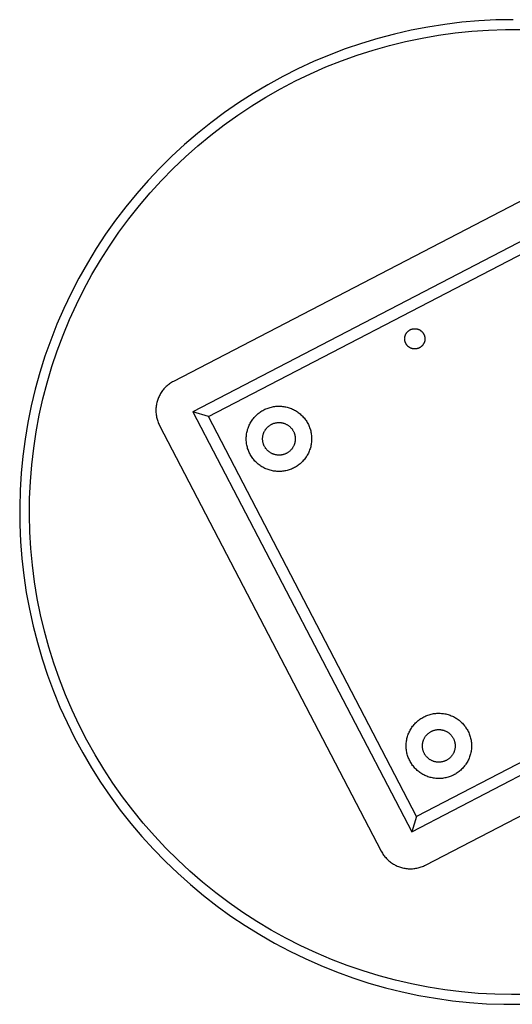
# Model space of a CAD drawing. Units: millimetres. Extents: x -393 to 397, y -370 to 192.
# Drawn here: x 95 to 246, y -370 to -68 of the extents above; entities that cross this region are included whole.
import ezdxf

# ---------------------------------------------------------------- set-up
doc = ezdxf.new("R2010")
doc.units = ezdxf.units.MM
doc.header["$MEASUREMENT"] = 0
doc.layers.add('Default', color=7, linetype='Continuous', true_color=0x000000)

msp = doc.modelspace()

# ---------------------------------------------------------------- linework, layer by layer
at = {"layer": 'Default', "color": 7, "true_color": 0xffffff}
for p, q in [((230.28, -68.93), (225.09, -69.56)), ((235.5, -68.48), (230.28, -68.93)), ((240.72, -68.21), (235.5, -68.48)), ((245.96, -68.13), (240.72, -68.21)), ((214.77, -71.36), (209.67, -72.53)), ((219.91, -70.38), (214.77, -71.36)), ((225.09, -69.56), (219.91, -70.38)), ((223.19, -72.87), (228.27, -72.17)), ((228.27, -72.17), (233.38, -71.65)), ((233.38, -71.65), (238.49, -71.3)), ((238.49, -71.3), (243.62, -71.14)), ((243.62, -71.14), (248.75, -71.15)), ((204.61, -73.88), (199.6, -75.39)), ((209.67, -72.53), (204.61, -73.88)), ((208.13, -76.01), (213.11, -74.79)), ((213.11, -74.79), (218.13, -73.74)), ((218.13, -73.74), (223.19, -72.87)), ((194.65, -77.09), (189.76, -78.95)), ((199.6, -75.39), (194.65, -77.09)), ((198.31, -78.97), (203.19, -77.41)), ((203.19, -77.41), (208.13, -76.01)), ((184.94, -80.98), (180.18, -83.18)), ((189.76, -78.95), (184.94, -80.98)), ((188.71, -82.61), (193.48, -80.71)), ((193.48, -80.71), (198.31, -78.97)), ((180.18, -83.18), (175.51, -85.54)), ((184.02, -84.68), (188.71, -82.61)), ((175.51, -85.54), (170.93, -88.06)), ((174.85, -89.29), (179.39, -86.9)), ((179.39, -86.9), (184.02, -84.68)), ((170.93, -88.06), (166.43, -90.74)), ((170.4, -91.83), (174.85, -89.29)), ((166.43, -90.74), (162.03, -93.57)), ((166.03, -94.53), (170.4, -91.83)), ((162.03, -93.57), (157.73, -96.56)), ((161.76, -97.37), (166.03, -94.53)), ((157.73, -96.56), (153.54, -99.69)), ((157.59, -100.36), (161.76, -97.37)), ((153.54, -99.69), (149.45, -102.97)), ((153.53, -103.5), (157.59, -100.36)), ((149.45, -102.97), (145.49, -106.38)), ((149.58, -106.77), (153.53, -103.5)), ((145.49, -106.38), (141.64, -109.93)), ((145.75, -110.18), (149.58, -106.77)), ((141.64, -109.93), (137.92, -113.61)), ((142.04, -113.72), (145.75, -110.18)), ((272.51, -111.07), (142.1, -178.9)), ((137.92, -113.61), (134.33, -117.42)), ((138.45, -117.39), (142.04, -113.72)), ((134.33, -117.42), (130.88, -121.36)), ((134.99, -121.18), (138.45, -117.39)), ((130.88, -121.36), (127.56, -125.41)), ((131.66, -125.08), (134.99, -121.18)), ((276.7, -121.29), (148.06, -188.2)), ((127.56, -125.41), (124.39, -129.57)), ((128.47, -129.1), (131.66, -125.08)), ((152.78, -189.69), (275.21, -126.01)), ((124.39, -129.57), (121.36, -133.84)), ((125.43, -133.23), (128.47, -129.1)), ((121.36, -133.84), (118.48, -138.21)), ((122.53, -137.46), (125.43, -133.23)), ((118.48, -138.21), (115.76, -142.68)), ((119.77, -141.79), (122.53, -137.46)), ((115.76, -142.68), (113.19, -147.24)), ((117.17, -146.21), (119.77, -141.79)), ((113.19, -147.24), (110.78, -151.89)), ((114.73, -150.72), (117.17, -146.21)), ((112.44, -155.31), (114.73, -150.72)), ((110.78, -151.89), (108.54, -156.61)), ((108.54, -156.61), (106.46, -161.42)), ((110.31, -159.98), (112.44, -155.31)), ((106.46, -161.42), (104.54, -166.29)), ((108.35, -164.72), (110.31, -159.98)), ((215.24, -162.84), (215.34, -162.82)), ((215.34, -162.82), (215.45, -162.8)), ((215.45, -162.8), (215.56, -162.79)), ((215.56, -162.79), (215.66, -162.78)), ((215.66, -162.78), (215.77, -162.77)), ((215.77, -162.77), (215.88, -162.77)), ((215.88, -162.77), (215.99, -162.77)), ((215.99, -162.77), (216.09, -162.77)), ((216.09, -162.77), (216.2, -162.78)), ((216.2, -162.78), (216.31, -162.79)), ((216.31, -162.79), (216.42, -162.81)), ((216.42, -162.81), (216.52, -162.83)), ((216.52, -162.83), (216.63, -162.85)), ((106.55, -169.53), (108.35, -164.72)), ((212.81, -165.88), (212.82, -165.77)), ((212.82, -165.66), (212.83, -165.55)), ((212.82, -165.77), (212.82, -165.66)), ((212.83, -165.55), (212.84, -165.45)), ((212.84, -165.45), (212.86, -165.34)), ((212.86, -165.34), (212.88, -165.23)), ((212.88, -165.23), (212.9, -165.13)), ((212.9, -165.13), (212.93, -165.03)), ((212.93, -165.03), (212.96, -164.92)), ((212.96, -164.92), (213, -164.82)), ((213, -164.82), (213.03, -164.72)), ((213.03, -164.72), (213.08, -164.62)), ((213.08, -164.62), (213.12, -164.52)), ((213.12, -164.52), (213.17, -164.43)), ((213.17, -164.43), (213.22, -164.33)), ((213.22, -164.33), (213.28, -164.24)), ((213.28, -164.24), (213.33, -164.15)), ((213.33, -164.15), (213.4, -164.06)), ((213.4, -164.06), (213.46, -163.97)), ((213.46, -163.97), (213.53, -163.89)), ((213.53, -163.89), (213.6, -163.81)), ((213.6, -163.81), (213.67, -163.73)), ((213.67, -163.73), (213.75, -163.65)), ((213.75, -163.65), (213.82, -163.58)), ((213.82, -163.58), (213.9, -163.51)), ((213.9, -163.51), (213.99, -163.44)), ((213.99, -163.44), (214.07, -163.37)), ((214.07, -163.37), (214.16, -163.31)), ((214.16, -163.31), (214.25, -163.25)), ((214.25, -163.25), (214.34, -163.2)), ((214.34, -163.2), (214.44, -163.14)), ((214.44, -163.14), (214.53, -163.09)), ((214.53, -163.09), (214.63, -163.05)), ((214.63, -163.05), (214.73, -163)), ((214.73, -163), (214.83, -162.96)), ((214.83, -162.96), (214.93, -162.93)), ((214.93, -162.93), (215.03, -162.9)), ((215.03, -162.9), (215.13, -162.87)), ((215.13, -162.87), (215.24, -162.84)), ((216.63, -162.85), (216.73, -162.88)), ((216.73, -162.88), (216.83, -162.91)), ((216.83, -162.91), (216.94, -162.94)), ((216.94, -162.94), (217.04, -162.98)), ((217.04, -162.98), (217.14, -163.02)), ((217.14, -163.02), (217.23, -163.06)), ((217.23, -163.06), (217.33, -163.11)), ((217.33, -163.11), (217.43, -163.16)), ((217.43, -163.16), (217.52, -163.22)), ((217.52, -163.22), (217.61, -163.27)), ((217.61, -163.27), (217.7, -163.33)), ((217.7, -163.33), (217.79, -163.4)), ((217.79, -163.4), (217.87, -163.46)), ((217.87, -163.46), (217.95, -163.53)), ((217.95, -163.53), (218.03, -163.61)), ((218.03, -163.61), (218.11, -163.68)), ((218.11, -163.68), (218.18, -163.76)), ((218.18, -163.76), (218.26, -163.84)), ((218.26, -163.84), (218.33, -163.92)), ((218.33, -163.92), (218.39, -164.01)), ((218.39, -164.01), (218.45, -164.09)), ((218.45, -164.09), (218.52, -164.18)), ((218.52, -164.18), (218.57, -164.27)), ((218.57, -164.27), (218.63, -164.37)), ((218.63, -164.37), (218.68, -164.46)), ((218.68, -164.46), (218.72, -164.56)), ((218.72, -164.56), (218.77, -164.66)), ((218.77, -164.66), (218.81, -164.76)), ((218.81, -164.76), (218.84, -164.86)), ((218.84, -164.86), (218.88, -164.96)), ((218.88, -164.96), (218.91, -165.06)), ((218.91, -165.06), (218.93, -165.17)), ((218.93, -165.17), (218.96, -165.27)), ((218.96, -165.27), (218.97, -165.38)), ((218.97, -165.38), (218.99, -165.49)), ((218.99, -165.49), (219, -165.59)), ((219, -165.59), (219.01, -165.7)), ((219.01, -165.7), (219.01, -165.81)), ((219.01, -165.81), (219.01, -165.91)), ((104.54, -166.29), (102.8, -171.23)), ((212.82, -165.98), (212.81, -165.88)), ((212.82, -166.09), (212.82, -165.98)), ((212.83, -166.2), (212.82, -166.09)), ((212.84, -166.3), (212.83, -166.2)), ((212.86, -166.41), (212.84, -166.3)), ((212.88, -166.52), (212.86, -166.41)), ((212.91, -166.62), (212.88, -166.52)), ((212.93, -166.72), (212.91, -166.62)), ((212.97, -166.83), (212.93, -166.72)), ((213, -166.93), (212.97, -166.83)), ((213.04, -167.03), (213, -166.93)), ((213.08, -167.13), (213.04, -167.03)), ((213.13, -167.23), (213.08, -167.13)), ((213.18, -167.32), (213.13, -167.23)), ((213.23, -167.42), (213.18, -167.32)), ((213.28, -167.51), (213.23, -167.42)), ((213.34, -167.6), (213.28, -167.51)), ((213.4, -167.69), (213.34, -167.6)), ((213.47, -167.77), (213.4, -167.69)), ((213.54, -167.86), (213.47, -167.77)), ((213.61, -167.94), (213.54, -167.86)), ((213.68, -168.02), (213.61, -167.94)), ((213.76, -168.09), (213.68, -168.02)), ((213.83, -168.17), (213.76, -168.09)), ((213.92, -168.24), (213.83, -168.17)), ((214, -168.31), (213.92, -168.24)), ((214.08, -168.37), (214, -168.31)), ((214.17, -168.43), (214.08, -168.37)), ((214.26, -168.49), (214.17, -168.43)), ((214.35, -168.55), (214.26, -168.49)), ((214.45, -168.6), (214.35, -168.55)), ((214.54, -168.65), (214.45, -168.6)), ((214.64, -168.7), (214.54, -168.65)), ((214.74, -168.74), (214.64, -168.7)), ((214.84, -168.78), (214.74, -168.74)), ((214.94, -168.81), (214.84, -168.78)), ((215.04, -168.84), (214.94, -168.81)), ((215.15, -168.87), (215.04, -168.84)), ((215.25, -168.9), (215.15, -168.87)), ((216.74, -168.85), (216.64, -168.88)), ((216.85, -168.82), (216.74, -168.85)), ((216.95, -168.79), (216.85, -168.82)), ((217.05, -168.75), (216.95, -168.79)), ((217.15, -168.71), (217.05, -168.75)), ((217.25, -168.67), (217.15, -168.71)), ((217.34, -168.62), (217.25, -168.67)), ((217.44, -168.57), (217.34, -168.62)), ((217.53, -168.51), (217.44, -168.57)), ((217.62, -168.45), (217.53, -168.51)), ((217.71, -168.39), (217.62, -168.45)), ((217.8, -168.33), (217.71, -168.39)), ((217.88, -168.26), (217.8, -168.33)), ((217.96, -168.19), (217.88, -168.26)), ((218.04, -168.12), (217.96, -168.19)), ((218.12, -168.05), (218.04, -168.12)), ((218.19, -167.97), (218.12, -168.05)), ((218.27, -167.89), (218.19, -167.97)), ((218.33, -167.8), (218.27, -167.89)), ((218.4, -167.72), (218.33, -167.8)), ((218.46, -167.63), (218.4, -167.72)), ((218.52, -167.54), (218.46, -167.63)), ((218.58, -167.45), (218.52, -167.54)), ((218.63, -167.36), (218.58, -167.45)), ((218.68, -167.26), (218.63, -167.36)), ((218.73, -167.17), (218.68, -167.26)), ((218.77, -167.07), (218.73, -167.17)), ((218.81, -166.97), (218.77, -167.07)), ((218.85, -166.87), (218.81, -166.97)), ((218.88, -166.76), (218.85, -166.87)), ((218.91, -166.66), (218.88, -166.76)), ((218.94, -166.55), (218.91, -166.66)), ((218.96, -166.45), (218.94, -166.55)), ((218.98, -166.34), (218.96, -166.45)), ((218.99, -166.24), (218.98, -166.34)), ((219, -166.13), (218.99, -166.24)), ((219.01, -166.02), (219, -166.13)), ((219.01, -165.91), (219.01, -166.02)), ((102.8, -171.23), (101.23, -176.22)), ((104.92, -174.39), (106.55, -169.53)), ((215.36, -168.92), (215.25, -168.9)), ((215.47, -168.94), (215.36, -168.92)), ((215.57, -168.95), (215.47, -168.94)), ((215.68, -168.96), (215.57, -168.95)), ((215.79, -168.97), (215.68, -168.96)), ((215.89, -168.97), (215.79, -168.97)), ((216, -168.97), (215.89, -168.97)), ((216.11, -168.96), (216, -168.97)), ((216.22, -168.95), (216.11, -168.96)), ((216.32, -168.94), (216.22, -168.95)), ((216.43, -168.92), (216.32, -168.94)), ((216.54, -168.91), (216.43, -168.92)), ((216.64, -168.88), (216.54, -168.91)), ((103.46, -179.31), (104.92, -174.39)), ((101.23, -176.22), (99.84, -181.27)), ((102.17, -184.28), (103.46, -179.31)), ((139.63, -180.71), (139.39, -180.96)), ((139.88, -180.47), (139.63, -180.71)), ((140.13, -180.24), (139.88, -180.47)), ((140.39, -180.02), (140.13, -180.24)), ((140.66, -179.81), (140.39, -180.02)), ((140.93, -179.61), (140.66, -179.81)), ((141.22, -179.42), (140.93, -179.61)), ((141.5, -179.23), (141.22, -179.42)), ((141.8, -179.06), (141.5, -179.23)), ((142.1, -178.9), (141.8, -179.06)), ((99.84, -181.27), (98.62, -186.36)), ((137.53, -183.8), (137.4, -184.12)), ((137.68, -183.49), (137.53, -183.8)), ((137.83, -183.18), (137.68, -183.49)), ((137.99, -182.88), (137.83, -183.18)), ((138.16, -182.59), (137.99, -182.88)), ((138.34, -182.3), (138.16, -182.59)), ((138.53, -182.02), (138.34, -182.3)), ((138.74, -181.74), (138.53, -182.02)), ((138.95, -181.47), (138.74, -181.74)), ((139.17, -181.21), (138.95, -181.47)), ((139.39, -180.96), (139.17, -181.21)), ((98.62, -186.36), (97.58, -191.49)), ((101.05, -189.28), (102.17, -184.28)), ((136.76, -186.76), (136.74, -187.1)), ((136.8, -186.42), (136.76, -186.76)), ((136.86, -186.09), (136.8, -186.42)), ((136.92, -185.75), (136.86, -186.09)), ((136.99, -185.42), (136.92, -185.75)), ((137.08, -185.09), (136.99, -185.42)), ((137.18, -184.76), (137.08, -185.09)), ((137.29, -184.44), (137.18, -184.76)), ((137.4, -184.12), (137.29, -184.44)), ((171.04, -187.07), (171.37, -186.96)), ((171.37, -186.96), (171.7, -186.86)), ((171.7, -186.86), (172.04, -186.77)), ((172.04, -186.77), (172.38, -186.7)), ((172.38, -186.7), (172.72, -186.63)), ((172.72, -186.63), (173.06, -186.58)), ((173.06, -186.58), (173.41, -186.54)), ((173.41, -186.54), (173.75, -186.52)), ((173.75, -186.52), (174.1, -186.5)), ((174.1, -186.5), (174.45, -186.5)), ((174.45, -186.5), (174.79, -186.51)), ((174.79, -186.51), (175.14, -186.53)), ((175.14, -186.53), (175.49, -186.56)), ((175.49, -186.56), (175.83, -186.61)), ((175.83, -186.61), (176.17, -186.66)), ((176.17, -186.66), (176.51, -186.73)), ((176.51, -186.73), (176.85, -186.81)), ((176.85, -186.81), (177.18, -186.91)), ((177.18, -186.91), (177.52, -187.01)), ((100.11, -194.33), (101.05, -189.28)), ((136.72, -187.45), (136.71, -187.79)), ((136.71, -187.79), (136.72, -188.13)), ((136.74, -187.1), (136.72, -187.45)), ((136.72, -188.13), (136.74, -188.47)), ((136.74, -188.47), (136.77, -188.81)), ((136.77, -188.81), (136.81, -189.15)), ((136.81, -189.15), (136.86, -189.49)), ((136.86, -189.49), (136.93, -189.82)), ((136.93, -189.82), (137, -190.15)), ((152.78, -189.69), (148.06, -188.2)), ((148.06, -188.2), (214.97, -316.84)), ((216.46, -312.12), (152.78, -189.69)), ((166.56, -190.23), (166.79, -189.97)), ((166.79, -189.97), (167.02, -189.71)), ((167.02, -189.71), (167.26, -189.46)), ((167.26, -189.46), (167.51, -189.22)), ((167.51, -189.22), (167.76, -188.98)), ((167.76, -188.98), (168.03, -188.76)), ((168.03, -188.76), (168.3, -188.54)), ((168.3, -188.54), (168.58, -188.34)), ((168.58, -188.34), (168.87, -188.14)), ((168.87, -188.14), (169.16, -187.96)), ((169.16, -187.96), (169.46, -187.78)), ((169.46, -187.78), (169.77, -187.62)), ((169.77, -187.62), (170.08, -187.46)), ((170.08, -187.46), (170.39, -187.32)), ((170.39, -187.32), (170.71, -187.19)), ((170.71, -187.19), (171.04, -187.07)), ((177.52, -187.01), (177.84, -187.13)), ((177.84, -187.13), (178.17, -187.25)), ((178.17, -187.25), (178.48, -187.39)), ((178.48, -187.39), (178.8, -187.54)), ((178.8, -187.54), (179.11, -187.7)), ((179.11, -187.7), (179.41, -187.87)), ((179.41, -187.87), (179.71, -188.05)), ((179.71, -188.05), (180, -188.24)), ((180, -188.24), (180.28, -188.44)), ((180.28, -188.44), (180.56, -188.65)), ((180.56, -188.65), (180.82, -188.87)), ((180.82, -188.87), (181.08, -189.1)), ((181.08, -189.1), (181.34, -189.34)), ((181.34, -189.34), (181.58, -189.58)), ((181.58, -189.58), (181.82, -189.84)), ((181.82, -189.84), (182.04, -190.1)), ((97.58, -191.49), (96.72, -196.65)), ((137, -190.15), (137.09, -190.48)), ((137.09, -190.48), (137.19, -190.81)), ((137.19, -190.81), (137.3, -191.13)), ((137.3, -191.13), (137.42, -191.45)), ((137.42, -191.45), (137.55, -191.77)), ((137.55, -191.77), (137.69, -192.08)), ((137.69, -192.08), (137.84, -192.39)), ((137.84, -192.39), (205.67, -322.8)), ((164.9, -193.26), (165.02, -192.93)), ((165.02, -192.93), (165.15, -192.61)), ((165.15, -192.61), (165.29, -192.29)), ((165.29, -192.29), (165.44, -191.98)), ((165.44, -191.98), (165.6, -191.68)), ((165.6, -191.68), (165.77, -191.37)), ((165.77, -191.37), (165.96, -191.08)), ((165.96, -191.08), (166.15, -190.79)), ((166.15, -190.79), (166.35, -190.51)), ((166.35, -190.51), (166.56, -190.23)), ((170.75, -193.04), (170.87, -192.92)), ((170.87, -192.92), (171, -192.8)), ((171, -192.8), (171.13, -192.68)), ((171.13, -192.68), (171.26, -192.57)), ((171.26, -192.57), (171.4, -192.47)), ((171.4, -192.47), (171.54, -192.37)), ((171.54, -192.37), (171.69, -192.27)), ((171.69, -192.27), (171.83, -192.18)), ((171.83, -192.18), (171.99, -192.1)), ((171.99, -192.1), (172.14, -192.02)), ((172.14, -192.02), (172.3, -191.94)), ((172.3, -191.94), (172.46, -191.88)), ((172.46, -191.88), (172.62, -191.81)), ((172.62, -191.81), (172.78, -191.75)), ((172.78, -191.75), (172.95, -191.7)), ((172.95, -191.7), (173.11, -191.66)), ((173.11, -191.66), (173.28, -191.62)), ((173.28, -191.62), (173.45, -191.58)), ((173.45, -191.58), (173.62, -191.55)), ((173.62, -191.55), (173.8, -191.53)), ((173.8, -191.53), (173.97, -191.51)), ((173.97, -191.51), (174.14, -191.5)), ((174.14, -191.5), (174.32, -191.5)), ((174.32, -191.5), (174.49, -191.5)), ((174.49, -191.5), (174.66, -191.51)), ((174.66, -191.51), (174.84, -191.52)), ((174.84, -191.52), (175.01, -191.54)), ((175.01, -191.54), (175.18, -191.57)), ((175.18, -191.57), (175.35, -191.6)), ((175.35, -191.6), (175.52, -191.64)), ((175.52, -191.64), (175.69, -191.68)), ((175.69, -191.68), (175.85, -191.73)), ((175.85, -191.73), (176.02, -191.78)), ((176.02, -191.78), (176.18, -191.84)), ((176.18, -191.84), (176.34, -191.91)), ((176.34, -191.91), (176.5, -191.98)), ((176.5, -191.98), (176.66, -192.06)), ((176.66, -192.06), (176.81, -192.14)), ((176.81, -192.14), (176.96, -192.23)), ((176.96, -192.23), (177.11, -192.32)), ((177.11, -192.32), (177.25, -192.42)), ((177.25, -192.42), (177.39, -192.52)), ((177.39, -192.52), (177.52, -192.63)), ((177.52, -192.63), (177.66, -192.74)), ((177.66, -192.74), (177.79, -192.86)), ((177.79, -192.86), (177.91, -192.98)), ((177.91, -192.98), (178.03, -193.1)), ((182.04, -190.1), (182.26, -190.37)), ((182.26, -190.37), (182.47, -190.65)), ((182.47, -190.65), (182.67, -190.93)), ((182.67, -190.93), (182.86, -191.23)), ((182.86, -191.23), (183.03, -191.52)), ((183.03, -191.52), (183.2, -191.83)), ((183.2, -191.83), (183.36, -192.14)), ((183.36, -192.14), (183.5, -192.45)), ((183.5, -192.45), (183.64, -192.77)), ((183.64, -192.77), (183.76, -193.1)), ((99.35, -199.4), (100.11, -194.33)), ((164.36, -196.33), (164.37, -195.98)), ((164.37, -195.98), (164.4, -195.63)), ((164.4, -195.63), (164.43, -195.29)), ((164.43, -195.29), (164.48, -194.94)), ((164.48, -194.94), (164.54, -194.6)), ((164.54, -194.6), (164.61, -194.26)), ((164.61, -194.26), (164.7, -193.92)), ((164.7, -193.92), (164.79, -193.59)), ((164.79, -193.59), (164.9, -193.26)), ((169.37, -196.15), (169.39, -195.98)), ((169.39, -195.98), (169.41, -195.81)), ((169.41, -195.81), (169.43, -195.64)), ((169.43, -195.64), (169.47, -195.46)), ((169.47, -195.46), (169.51, -195.3)), ((169.51, -195.3), (169.55, -195.13)), ((169.55, -195.13), (169.6, -194.96)), ((169.6, -194.96), (169.66, -194.8)), ((169.66, -194.8), (169.72, -194.64)), ((169.72, -194.64), (169.79, -194.48)), ((169.79, -194.48), (169.86, -194.32)), ((169.86, -194.32), (169.94, -194.16)), ((169.94, -194.16), (170.02, -194.01)), ((170.02, -194.01), (170.11, -193.86)), ((170.11, -193.86), (170.2, -193.72)), ((170.2, -193.72), (170.3, -193.57)), ((170.3, -193.57), (170.41, -193.43)), ((170.41, -193.43), (170.52, -193.3)), ((170.52, -193.3), (170.63, -193.17)), ((170.63, -193.17), (170.75, -193.04)), ((178.03, -193.1), (178.15, -193.23)), ((178.15, -193.23), (178.26, -193.37)), ((178.26, -193.37), (178.36, -193.5)), ((178.36, -193.5), (178.46, -193.64)), ((178.46, -193.64), (178.56, -193.79)), ((178.56, -193.79), (178.65, -193.94)), ((178.65, -193.94), (178.74, -194.09)), ((178.74, -194.09), (178.82, -194.24)), ((178.82, -194.24), (178.9, -194.4)), ((178.9, -194.4), (178.97, -194.56)), ((178.97, -194.56), (179.03, -194.72)), ((179.03, -194.72), (179.09, -194.88)), ((179.09, -194.88), (179.14, -195.04)), ((179.14, -195.04), (179.19, -195.21)), ((179.19, -195.21), (179.23, -195.38)), ((179.23, -195.38), (179.27, -195.55)), ((179.27, -195.55), (179.3, -195.72)), ((179.3, -195.72), (179.32, -195.89)), ((179.32, -195.89), (179.34, -196.07)), ((183.76, -193.1), (183.88, -193.43)), ((183.88, -193.43), (183.98, -193.76)), ((183.98, -193.76), (184.07, -194.09)), ((184.07, -194.09), (184.14, -194.43)), ((184.14, -194.43), (184.21, -194.77)), ((184.21, -194.77), (184.26, -195.11)), ((184.26, -195.11), (184.31, -195.46)), ((184.31, -195.46), (184.34, -195.81)), ((184.34, -195.81), (184.35, -196.15)), ((96.72, -196.65), (96.03, -201.84)), ((164.36, -196.67), (164.36, -196.33)), ((164.37, -197.02), (164.36, -196.67)), ((164.4, -197.37), (164.37, -197.02)), ((164.43, -197.71), (164.4, -197.37)), ((164.48, -198.05), (164.43, -197.71)), ((164.54, -198.4), (164.48, -198.05)), ((164.61, -198.74), (164.54, -198.4)), ((164.7, -199.07), (164.61, -198.74)), ((169.36, -196.33), (169.37, -196.15)), ((169.36, -196.5), (169.36, -196.33)), ((169.36, -196.67), (169.36, -196.5)), ((169.37, -196.85), (169.36, -196.67)), ((169.39, -197.02), (169.37, -196.85)), ((169.41, -197.19), (169.39, -197.02)), ((169.43, -197.36), (169.41, -197.19)), ((169.47, -197.53), (169.43, -197.36)), ((169.51, -197.7), (169.47, -197.53)), ((169.55, -197.87), (169.51, -197.7)), ((169.6, -198.04), (169.55, -197.87)), ((169.66, -198.2), (169.6, -198.04)), ((169.72, -198.36), (169.66, -198.2)), ((169.79, -198.52), (169.72, -198.36)), ((169.86, -198.68), (169.79, -198.52)), ((169.94, -198.83), (169.86, -198.68)), ((170.02, -198.99), (169.94, -198.83)), ((170.11, -199.14), (170.02, -198.99)), ((178.74, -198.91), (178.65, -199.06)), ((178.82, -198.76), (178.74, -198.91)), ((178.9, -198.6), (178.82, -198.76)), ((178.97, -198.44), (178.9, -198.6)), ((179.03, -198.28), (178.97, -198.44)), ((179.09, -198.12), (179.03, -198.28)), ((179.14, -197.95), (179.09, -198.12)), ((179.19, -197.79), (179.14, -197.95)), ((179.23, -197.62), (179.19, -197.79)), ((179.27, -197.45), (179.23, -197.62)), ((179.3, -197.28), (179.27, -197.45)), ((179.32, -197.1), (179.3, -197.28)), ((179.34, -196.93), (179.32, -197.1)), ((179.34, -196.07), (179.35, -196.24)), ((179.35, -196.76), (179.34, -196.93)), ((179.35, -196.24), (179.36, -196.41)), ((179.36, -196.59), (179.35, -196.76)), ((179.36, -196.41), (179.36, -196.59)), ((184.07, -198.9), (183.98, -199.24)), ((184.14, -198.57), (184.07, -198.9)), ((184.21, -198.23), (184.14, -198.57)), ((184.26, -197.88), (184.21, -198.23)), ((184.31, -197.54), (184.26, -197.88)), ((184.34, -197.19), (184.31, -197.54)), ((184.35, -196.85), (184.34, -197.19)), ((184.35, -196.15), (184.36, -196.5)), ((184.36, -196.5), (184.35, -196.85)), ((96.03, -201.84), (95.53, -207.05)), ((98.76, -204.5), (99.35, -199.4)), ((164.79, -199.41), (164.7, -199.07)), ((164.9, -199.74), (164.79, -199.41)), ((165.02, -200.06), (164.9, -199.74)), ((165.15, -200.39), (165.02, -200.06)), ((165.29, -200.7), (165.15, -200.39)), ((165.44, -201.02), (165.29, -200.7)), ((165.6, -201.32), (165.44, -201.02)), ((165.77, -201.62), (165.6, -201.32)), ((165.96, -201.92), (165.77, -201.62)), ((166.15, -202.21), (165.96, -201.92)), ((170.2, -199.28), (170.11, -199.14)), ((170.3, -199.42), (170.2, -199.28)), ((170.41, -199.56), (170.3, -199.42)), ((170.52, -199.7), (170.41, -199.56)), ((170.63, -199.83), (170.52, -199.7)), ((170.75, -199.96), (170.63, -199.83)), ((170.87, -200.08), (170.75, -199.96)), ((171, -200.2), (170.87, -200.08)), ((171.13, -200.31), (171, -200.2)), ((171.26, -200.42), (171.13, -200.31)), ((171.4, -200.53), (171.26, -200.42)), ((171.54, -200.63), (171.4, -200.53)), ((171.69, -200.72), (171.54, -200.63)), ((171.83, -200.81), (171.69, -200.72)), ((171.99, -200.9), (171.83, -200.81)), ((172.14, -200.98), (171.99, -200.9)), ((172.3, -201.05), (172.14, -200.98)), ((172.46, -201.12), (172.3, -201.05)), ((172.62, -201.19), (172.46, -201.12)), ((172.78, -201.24), (172.62, -201.19)), ((172.95, -201.3), (172.78, -201.24)), ((173.11, -201.34), (172.95, -201.3)), ((173.28, -201.38), (173.11, -201.34)), ((173.45, -201.42), (173.28, -201.38)), ((173.62, -201.44), (173.45, -201.42)), ((173.8, -201.47), (173.62, -201.44)), ((173.97, -201.48), (173.8, -201.47)), ((174.14, -201.49), (173.97, -201.48)), ((174.32, -201.5), (174.14, -201.49)), ((174.49, -201.5), (174.32, -201.5)), ((174.66, -201.49), (174.49, -201.5)), ((174.84, -201.48), (174.66, -201.49)), ((175.01, -201.46), (174.84, -201.48)), ((175.18, -201.43), (175.01, -201.46)), ((175.35, -201.4), (175.18, -201.43)), ((175.52, -201.36), (175.35, -201.4)), ((175.69, -201.32), (175.52, -201.36)), ((175.85, -201.27), (175.69, -201.32)), ((176.02, -201.22), (175.85, -201.27)), ((176.18, -201.15), (176.02, -201.22)), ((176.34, -201.09), (176.18, -201.15)), ((176.5, -201.02), (176.34, -201.09)), ((176.66, -200.94), (176.5, -201.02)), ((176.81, -200.86), (176.66, -200.94)), ((176.96, -200.77), (176.81, -200.86)), ((177.11, -200.68), (176.96, -200.77)), ((177.25, -200.58), (177.11, -200.68)), ((177.39, -200.48), (177.25, -200.58)), ((177.52, -200.37), (177.39, -200.48)), ((177.66, -200.26), (177.52, -200.37)), ((177.79, -200.14), (177.66, -200.26)), ((177.91, -200.02), (177.79, -200.14)), ((178.03, -199.89), (177.91, -200.02)), ((178.15, -199.76), (178.03, -199.89)), ((178.26, -199.63), (178.15, -199.76)), ((178.36, -199.49), (178.26, -199.63)), ((178.46, -199.35), (178.36, -199.49)), ((178.56, -199.21), (178.46, -199.35)), ((178.65, -199.06), (178.56, -199.21)), ((182.86, -201.77), (182.67, -202.06)), ((183.03, -201.47), (182.86, -201.77)), ((183.2, -201.17), (183.03, -201.47)), ((183.36, -200.86), (183.2, -201.17)), ((183.5, -200.54), (183.36, -200.86)), ((183.64, -200.23), (183.5, -200.54)), ((183.76, -199.9), (183.64, -200.23)), ((183.88, -199.57), (183.76, -199.9)), ((183.98, -199.24), (183.88, -199.57)), ((98.35, -209.61), (98.76, -204.5)), ((166.35, -202.49), (166.15, -202.21)), ((166.56, -202.76), (166.35, -202.49)), ((166.79, -203.03), (166.56, -202.76)), ((167.02, -203.29), (166.79, -203.03)), ((167.26, -203.54), (167.02, -203.29)), ((167.51, -203.78), (167.26, -203.54)), ((167.76, -204.01), (167.51, -203.78)), ((168.03, -204.24), (167.76, -204.01)), ((168.3, -204.45), (168.03, -204.24)), ((168.58, -204.66), (168.3, -204.45)), ((168.87, -204.86), (168.58, -204.66)), ((169.16, -205.04), (168.87, -204.86)), ((169.46, -205.22), (169.16, -205.04)), ((179.71, -204.95), (179.41, -205.13)), ((180, -204.76), (179.71, -204.95)), ((180.28, -204.56), (180, -204.76)), ((180.56, -204.35), (180.28, -204.56)), ((180.82, -204.13), (180.56, -204.35)), ((181.08, -203.9), (180.82, -204.13)), ((181.34, -203.66), (181.08, -203.9)), ((181.58, -203.41), (181.34, -203.66)), ((181.82, -203.16), (181.58, -203.41)), ((182.04, -202.9), (181.82, -203.16)), ((182.26, -202.63), (182.04, -202.9)), ((182.47, -202.35), (182.26, -202.63)), ((182.67, -202.06), (182.47, -202.35)), ((95.53, -207.05), (95.21, -212.27)), ((169.77, -205.38), (169.46, -205.22)), ((170.08, -205.54), (169.77, -205.38)), ((170.39, -205.68), (170.08, -205.54)), ((170.71, -205.81), (170.39, -205.68)), ((171.04, -205.93), (170.71, -205.81)), ((171.37, -206.04), (171.04, -205.93)), ((171.7, -206.14), (171.37, -206.04)), ((172.04, -206.23), (171.7, -206.14)), ((172.38, -206.3), (172.04, -206.23)), ((172.72, -206.36), (172.38, -206.3)), ((173.06, -206.41), (172.72, -206.36)), ((173.41, -206.45), (173.06, -206.41)), ((173.75, -206.48), (173.41, -206.45)), ((174.1, -206.5), (173.75, -206.48)), ((174.45, -206.5), (174.1, -206.5)), ((174.79, -206.49), (174.45, -206.5)), ((175.14, -206.47), (174.79, -206.49)), ((175.49, -206.44), (175.14, -206.47)), ((175.83, -206.39), (175.49, -206.44)), ((176.17, -206.33), (175.83, -206.39)), ((176.51, -206.26), (176.17, -206.33)), ((176.85, -206.18), (176.51, -206.26)), ((177.18, -206.09), (176.85, -206.18)), ((177.52, -205.99), (177.18, -206.09)), ((177.84, -205.87), (177.52, -205.99)), ((178.17, -205.75), (177.84, -205.87)), ((178.48, -205.61), (178.17, -205.75)), ((178.8, -205.46), (178.48, -205.61)), ((179.11, -205.3), (178.8, -205.46)), ((179.41, -205.13), (179.11, -205.3)), ((98.11, -214.74), (98.35, -209.61)), ((95.21, -212.27), (95.07, -217.5)), ((98.06, -219.87), (98.11, -214.74)), ((95.07, -217.5), (95.11, -222.74)), ((98.18, -224.99), (98.06, -219.87)), ((95.11, -222.74), (95.33, -227.97)), ((98.48, -230.12), (98.18, -224.99)), ((95.33, -227.97), (95.74, -233.19)), ((98.96, -235.22), (98.48, -230.12)), ((95.74, -233.19), (96.33, -238.39)), ((99.61, -240.31), (98.96, -235.22)), ((96.33, -238.39), (97.09, -243.57)), ((100.44, -245.38), (99.61, -240.31)), ((97.09, -243.57), (98.04, -248.71)), ((101.45, -250.41), (100.44, -245.38)), ((98.04, -248.71), (99.16, -253.83)), ((214.97, -316.84), (343.61, -249.93)), ((338.89, -248.44), (216.46, -312.12)), ((102.63, -255.4), (101.45, -250.41)), ((99.16, -253.83), (100.46, -258.9)), ((103.98, -260.35), (102.63, -255.4)), ((100.46, -258.9), (101.93, -263.92)), ((219.16, -327.06), (349.57, -259.23)), ((105.5, -265.25), (103.98, -260.35)), ((101.93, -263.92), (103.58, -268.89)), ((107.2, -270.09), (105.5, -265.25)), ((103.58, -268.89), (105.4, -273.79)), ((109.05, -274.87), (107.2, -270.09)), ((105.4, -273.79), (107.39, -278.63)), ((111.08, -279.59), (109.05, -274.87)), ((107.39, -278.63), (109.55, -283.4)), ((113.27, -284.23), (111.08, -279.59)), ((109.55, -283.4), (111.87, -288.1)), ((216.17, -283.5), (216.42, -283.26)), ((216.42, -283.26), (216.68, -283.02)), ((216.68, -283.02), (216.94, -282.8)), ((216.94, -282.8), (217.21, -282.58)), ((217.21, -282.58), (217.49, -282.38)), ((217.49, -282.38), (217.78, -282.18)), ((217.78, -282.18), (218.07, -282)), ((218.07, -282), (218.37, -281.82)), ((218.37, -281.82), (218.68, -281.66)), ((218.68, -281.66), (218.99, -281.5)), ((218.99, -281.5), (219.3, -281.36)), ((219.3, -281.36), (219.63, -281.23)), ((219.63, -281.23), (219.95, -281.11)), ((219.95, -281.11), (220.28, -281)), ((220.28, -281), (220.61, -280.9)), ((220.61, -280.9), (220.95, -280.81)), ((220.95, -280.81), (221.29, -280.74)), ((221.29, -280.74), (221.63, -280.67)), ((221.63, -280.67), (221.97, -280.62)), ((221.97, -280.62), (222.32, -280.58)), ((222.32, -280.58), (222.66, -280.56)), ((222.66, -280.56), (223.01, -280.54)), ((223.01, -280.54), (223.36, -280.54)), ((223.36, -280.54), (223.71, -280.55)), ((223.71, -280.55), (224.05, -280.57)), ((224.05, -280.57), (224.4, -280.6)), ((224.4, -280.6), (224.74, -280.65)), ((224.74, -280.65), (225.08, -280.7)), ((225.08, -280.7), (225.42, -280.77)), ((225.42, -280.77), (225.76, -280.85)), ((225.76, -280.85), (226.1, -280.95)), ((226.1, -280.95), (226.43, -281.05)), ((226.43, -281.05), (226.75, -281.17)), ((226.75, -281.17), (227.08, -281.29)), ((227.08, -281.29), (227.4, -281.43)), ((227.4, -281.43), (227.71, -281.58)), ((227.71, -281.58), (228.02, -281.74)), ((228.02, -281.74), (228.32, -281.91)), ((228.32, -281.91), (228.62, -282.09)), ((228.62, -282.09), (228.91, -282.28)), ((228.91, -282.28), (229.19, -282.48)), ((229.19, -282.48), (229.47, -282.69)), ((229.47, -282.69), (229.74, -282.91)), ((229.74, -282.91), (230, -283.14)), ((230, -283.14), (230.25, -283.38)), ((230.25, -283.38), (230.49, -283.62)), ((115.61, -288.79), (113.27, -284.23)), ((214.06, -286.65), (214.2, -286.33)), ((214.2, -286.33), (214.35, -286.02)), ((214.35, -286.02), (214.51, -285.72)), ((214.51, -285.72), (214.68, -285.41)), ((214.68, -285.41), (214.87, -285.12)), ((214.87, -285.12), (215.06, -284.83)), ((215.06, -284.83), (215.26, -284.55)), ((215.26, -284.55), (215.48, -284.28)), ((215.48, -284.28), (215.7, -284.01)), ((215.7, -284.01), (215.93, -283.75)), ((215.93, -283.75), (216.17, -283.5)), ((220.31, -286.51), (220.45, -286.41)), ((220.45, -286.41), (220.6, -286.31)), ((220.6, -286.31), (220.75, -286.22)), ((220.75, -286.22), (220.9, -286.14)), ((220.9, -286.14), (221.05, -286.06)), ((221.05, -286.06), (221.21, -285.98)), ((221.21, -285.98), (221.37, -285.92)), ((221.37, -285.92), (221.53, -285.85)), ((221.53, -285.85), (221.69, -285.79)), ((221.69, -285.79), (221.86, -285.74)), ((221.86, -285.74), (222.03, -285.7)), ((222.03, -285.7), (222.2, -285.66)), ((222.2, -285.66), (222.37, -285.62)), ((222.37, -285.62), (222.54, -285.59)), ((222.54, -285.59), (222.71, -285.57)), ((222.71, -285.57), (222.88, -285.55)), ((222.88, -285.55), (223.05, -285.54)), ((223.05, -285.54), (223.23, -285.54)), ((223.23, -285.54), (223.4, -285.54)), ((223.4, -285.54), (223.57, -285.55)), ((223.57, -285.55), (223.75, -285.56)), ((223.75, -285.56), (223.92, -285.58)), ((223.92, -285.58), (224.09, -285.61)), ((224.09, -285.61), (224.26, -285.64)), ((224.26, -285.64), (224.43, -285.68)), ((224.43, -285.68), (224.6, -285.72)), ((224.6, -285.72), (224.77, -285.77)), ((224.77, -285.77), (224.93, -285.82)), ((224.93, -285.82), (225.09, -285.88)), ((225.09, -285.88), (225.25, -285.95)), ((225.25, -285.95), (225.41, -286.02)), ((225.41, -286.02), (225.57, -286.1)), ((225.57, -286.1), (225.72, -286.18)), ((225.72, -286.18), (225.87, -286.27)), ((225.87, -286.27), (226.02, -286.36)), ((226.02, -286.36), (226.16, -286.46)), ((226.16, -286.46), (226.3, -286.56)), ((230.49, -283.62), (230.73, -283.88)), ((230.73, -283.88), (230.96, -284.14)), ((230.96, -284.14), (231.17, -284.41)), ((231.17, -284.41), (231.38, -284.69)), ((231.38, -284.69), (231.58, -284.97)), ((231.58, -284.97), (231.77, -285.27)), ((231.77, -285.27), (231.95, -285.56)), ((231.95, -285.56), (232.11, -285.87)), ((232.11, -285.87), (232.27, -286.18)), ((232.27, -286.18), (232.42, -286.49)), ((111.87, -288.1), (114.35, -292.7)), ((118.12, -293.27), (115.61, -288.79)), ((213.31, -289.67), (213.35, -289.33)), ((213.35, -289.33), (213.39, -288.98)), ((213.39, -288.98), (213.45, -288.64)), ((213.45, -288.64), (213.52, -288.3)), ((213.52, -288.3), (213.61, -287.97)), ((213.61, -287.97), (213.7, -287.63)), ((213.7, -287.63), (213.81, -287.3)), ((213.81, -287.3), (213.93, -286.97)), ((213.93, -286.97), (214.06, -286.65)), ((218.38, -289.51), (218.42, -289.34)), ((218.42, -289.34), (218.46, -289.17)), ((218.46, -289.17), (218.51, -289)), ((218.51, -289), (218.57, -288.84)), ((218.57, -288.84), (218.63, -288.68)), ((218.63, -288.68), (218.7, -288.52)), ((218.7, -288.52), (218.77, -288.36)), ((218.77, -288.36), (218.85, -288.2)), ((218.85, -288.2), (218.93, -288.05)), ((218.93, -288.05), (219.02, -287.9)), ((219.02, -287.9), (219.12, -287.76)), ((219.12, -287.76), (219.22, -287.61)), ((219.22, -287.61), (219.32, -287.48)), ((219.32, -287.48), (219.43, -287.34)), ((219.43, -287.34), (219.54, -287.21)), ((219.54, -287.21), (219.66, -287.08)), ((219.66, -287.08), (219.78, -286.96)), ((219.78, -286.96), (219.91, -286.84)), ((219.91, -286.84), (220.04, -286.72)), ((220.04, -286.72), (220.17, -286.61)), ((220.17, -286.61), (220.31, -286.51)), ((226.3, -286.56), (226.44, -286.67)), ((226.44, -286.67), (226.57, -286.78)), ((226.57, -286.78), (226.7, -286.9)), ((226.7, -286.9), (226.82, -287.02)), ((226.82, -287.02), (226.94, -287.14)), ((226.94, -287.14), (227.06, -287.27)), ((227.06, -287.27), (227.17, -287.41)), ((227.17, -287.41), (227.28, -287.54)), ((227.28, -287.54), (227.38, -287.69)), ((227.38, -287.69), (227.47, -287.83)), ((227.47, -287.83), (227.56, -287.98)), ((227.56, -287.98), (227.65, -288.13)), ((227.65, -288.13), (227.73, -288.28)), ((227.73, -288.28), (227.81, -288.44)), ((227.81, -288.44), (227.88, -288.6)), ((227.88, -288.6), (227.94, -288.76)), ((227.94, -288.76), (228, -288.92)), ((228, -288.92), (228.06, -289.09)), ((228.06, -289.09), (228.1, -289.25)), ((228.1, -289.25), (228.14, -289.42)), ((228.14, -289.42), (228.18, -289.59)), ((232.42, -286.49), (232.55, -286.81)), ((232.55, -286.81), (232.67, -287.14)), ((232.67, -287.14), (232.79, -287.47)), ((232.79, -287.47), (232.89, -287.8)), ((232.89, -287.8), (232.98, -288.13)), ((232.98, -288.13), (233.06, -288.47)), ((233.06, -288.47), (233.12, -288.81)), ((233.12, -288.81), (233.18, -289.16)), ((233.18, -289.16), (233.22, -289.5)), ((213.27, -290.37), (213.28, -290.02)), ((213.27, -290.71), (213.27, -290.37)), ((213.28, -291.06), (213.27, -290.71)), ((213.28, -290.02), (213.31, -289.67)), ((213.31, -291.41), (213.28, -291.06)), ((213.35, -291.75), (213.31, -291.41)), ((213.39, -292.1), (213.35, -291.75)), ((213.45, -292.44), (213.39, -292.1)), ((213.52, -292.78), (213.45, -292.44)), ((218.27, -290.37), (218.28, -290.19)), ((218.27, -290.54), (218.27, -290.37)), ((218.27, -290.71), (218.27, -290.54)), ((218.28, -290.89), (218.27, -290.71)), ((218.28, -290.19), (218.3, -290.02)), ((218.3, -291.06), (218.28, -290.89)), ((218.3, -290.02), (218.32, -289.85)), ((218.32, -291.23), (218.3, -291.06)), ((218.32, -289.85), (218.35, -289.68)), ((218.35, -291.4), (218.32, -291.23)), ((218.35, -289.68), (218.38, -289.51)), ((218.38, -291.57), (218.35, -291.4)), ((218.42, -291.74), (218.38, -291.57)), ((218.46, -291.91), (218.42, -291.74)), ((218.51, -292.08), (218.46, -291.91)), ((218.57, -292.24), (218.51, -292.08)), ((218.63, -292.4), (218.57, -292.24)), ((218.7, -292.56), (218.63, -292.4)), ((227.88, -292.48), (227.81, -292.64)), ((227.94, -292.32), (227.88, -292.48)), ((228, -292.16), (227.94, -292.32)), ((228.06, -291.99), (228, -292.16)), ((228.1, -291.83), (228.06, -291.99)), ((228.14, -291.66), (228.1, -291.83)), ((228.18, -291.49), (228.14, -291.66)), ((228.18, -289.59), (228.21, -289.76)), ((228.21, -291.32), (228.18, -291.49)), ((228.21, -289.76), (228.23, -289.93)), ((228.23, -291.15), (228.21, -291.32)), ((228.23, -289.93), (228.25, -290.11)), ((228.25, -290.97), (228.23, -291.15)), ((228.25, -290.11), (228.26, -290.28)), ((228.26, -290.8), (228.25, -290.97)), ((228.26, -290.28), (228.27, -290.45)), ((228.27, -290.63), (228.26, -290.8)), ((228.27, -290.45), (228.27, -290.63)), ((233.12, -292.27), (233.06, -292.61)), ((233.18, -291.92), (233.12, -292.27)), ((233.22, -291.58), (233.18, -291.92)), ((233.22, -289.5), (233.25, -289.85)), ((233.25, -291.23), (233.22, -291.58)), ((233.25, -289.85), (233.27, -290.19)), ((233.27, -290.89), (233.25, -291.23)), ((233.27, -290.19), (233.27, -290.54)), ((233.27, -290.54), (233.27, -290.89)), ((114.35, -292.7), (116.99, -297.22)), ((120.77, -297.66), (118.12, -293.27)), ((213.61, -293.11), (213.52, -292.78)), ((213.7, -293.45), (213.61, -293.11)), ((213.81, -293.78), (213.7, -293.45)), ((213.93, -294.1), (213.81, -293.78)), ((214.06, -294.43), (213.93, -294.1)), ((214.2, -294.74), (214.06, -294.43)), ((214.35, -295.06), (214.2, -294.74)), ((214.51, -295.36), (214.35, -295.06)), ((214.68, -295.66), (214.51, -295.36)), ((218.77, -292.72), (218.7, -292.56)), ((218.85, -292.87), (218.77, -292.72)), ((218.93, -293.03), (218.85, -292.87)), ((219.02, -293.18), (218.93, -293.03)), ((219.12, -293.32), (219.02, -293.18)), ((219.22, -293.46), (219.12, -293.32)), ((219.32, -293.6), (219.22, -293.46)), ((219.43, -293.74), (219.32, -293.6)), ((219.54, -293.87), (219.43, -293.74)), ((219.66, -294), (219.54, -293.87)), ((219.78, -294.12), (219.66, -294)), ((219.91, -294.24), (219.78, -294.12)), ((220.04, -294.35), (219.91, -294.24)), ((220.17, -294.46), (220.04, -294.35)), ((220.31, -294.57), (220.17, -294.46)), ((220.45, -294.67), (220.31, -294.57)), ((220.6, -294.76), (220.45, -294.67)), ((220.75, -294.85), (220.6, -294.76)), ((220.9, -294.94), (220.75, -294.85)), ((221.05, -295.02), (220.9, -294.94)), ((221.21, -295.09), (221.05, -295.02)), ((221.37, -295.16), (221.21, -295.09)), ((221.53, -295.23), (221.37, -295.16)), ((221.69, -295.28), (221.53, -295.23)), ((221.86, -295.34), (221.69, -295.28)), ((222.03, -295.38), (221.86, -295.34)), ((222.2, -295.42), (222.03, -295.38)), ((222.37, -295.46), (222.2, -295.42)), ((222.54, -295.48), (222.37, -295.46)), ((222.71, -295.51), (222.54, -295.48)), ((222.88, -295.52), (222.71, -295.51)), ((223.05, -295.53), (222.88, -295.52)), ((223.75, -295.52), (223.57, -295.53)), ((223.92, -295.5), (223.75, -295.52)), ((224.09, -295.47), (223.92, -295.5)), ((224.26, -295.44), (224.09, -295.47)), ((224.43, -295.4), (224.26, -295.44)), ((224.6, -295.36), (224.43, -295.4)), ((224.77, -295.31), (224.6, -295.36)), ((224.93, -295.26), (224.77, -295.31)), ((225.09, -295.2), (224.93, -295.26)), ((225.25, -295.13), (225.09, -295.2)), ((225.41, -295.06), (225.25, -295.13)), ((225.57, -294.98), (225.41, -295.06)), ((225.72, -294.9), (225.57, -294.98)), ((225.87, -294.81), (225.72, -294.9)), ((226.02, -294.72), (225.87, -294.81)), ((226.16, -294.62), (226.02, -294.72)), ((226.3, -294.52), (226.16, -294.62)), ((226.44, -294.41), (226.3, -294.52)), ((226.57, -294.3), (226.44, -294.41)), ((226.7, -294.18), (226.57, -294.3)), ((226.82, -294.06), (226.7, -294.18)), ((226.94, -293.93), (226.82, -294.06)), ((227.06, -293.8), (226.94, -293.93)), ((227.17, -293.67), (227.06, -293.8)), ((227.28, -293.53), (227.17, -293.67)), ((227.38, -293.39), (227.28, -293.53)), ((227.47, -293.25), (227.38, -293.39)), ((227.56, -293.1), (227.47, -293.25)), ((227.65, -292.95), (227.56, -293.1)), ((227.73, -292.8), (227.65, -292.95)), ((227.81, -292.64), (227.73, -292.8)), ((231.95, -295.51), (231.77, -295.81)), ((232.11, -295.21), (231.95, -295.51)), ((232.27, -294.9), (232.11, -295.21)), ((232.42, -294.59), (232.27, -294.9)), ((232.55, -294.27), (232.42, -294.59)), ((232.67, -293.94), (232.55, -294.27)), ((232.79, -293.61), (232.67, -293.94)), ((232.89, -293.28), (232.79, -293.61)), ((232.98, -292.95), (232.89, -293.28)), ((233.06, -292.61), (232.98, -292.95)), ((116.99, -297.22), (119.79, -301.65)), ((123.58, -301.95), (120.77, -297.66)), ((214.87, -295.96), (214.68, -295.66)), ((215.06, -296.25), (214.87, -295.96)), ((215.26, -296.53), (215.06, -296.25)), ((215.48, -296.8), (215.26, -296.53)), ((215.7, -297.07), (215.48, -296.8)), ((215.93, -297.33), (215.7, -297.07)), ((216.17, -297.58), (215.93, -297.33)), ((216.42, -297.82), (216.17, -297.58)), ((216.68, -298.06), (216.42, -297.82)), ((216.94, -298.28), (216.68, -298.06)), ((217.21, -298.49), (216.94, -298.28)), ((217.49, -298.7), (217.21, -298.49)), ((223.23, -295.54), (223.05, -295.53)), ((223.4, -295.54), (223.23, -295.54)), ((223.57, -295.53), (223.4, -295.54)), ((229.47, -298.39), (229.19, -298.6)), ((229.74, -298.17), (229.47, -298.39)), ((230, -297.94), (229.74, -298.17)), ((230.25, -297.7), (230, -297.94)), ((230.49, -297.46), (230.25, -297.7)), ((230.73, -297.2), (230.49, -297.46)), ((230.96, -296.94), (230.73, -297.2)), ((231.17, -296.67), (230.96, -296.94)), ((231.38, -296.39), (231.17, -296.67)), ((231.58, -296.1), (231.38, -296.39)), ((231.77, -295.81), (231.58, -296.1)), ((217.78, -298.9), (217.49, -298.7)), ((218.07, -299.08), (217.78, -298.9)), ((218.37, -299.26), (218.07, -299.08)), ((218.68, -299.42), (218.37, -299.26)), ((218.99, -299.58), (218.68, -299.42)), ((219.3, -299.72), (218.99, -299.58)), ((219.63, -299.85), (219.3, -299.72)), ((219.95, -299.97), (219.63, -299.85)), ((220.28, -300.08), (219.95, -299.97)), ((220.61, -300.18), (220.28, -300.08)), ((220.95, -300.27), (220.61, -300.18)), ((221.29, -300.34), (220.95, -300.27)), ((221.63, -300.4), (221.29, -300.34)), ((221.97, -300.45), (221.63, -300.4)), ((222.32, -300.49), (221.97, -300.45)), ((222.66, -300.52), (222.32, -300.49)), ((223.01, -300.54), (222.66, -300.52)), ((223.36, -300.54), (223.01, -300.54)), ((223.71, -300.53), (223.36, -300.54)), ((224.05, -300.51), (223.71, -300.53)), ((224.4, -300.48), (224.05, -300.51)), ((224.74, -300.43), (224.4, -300.48)), ((225.08, -300.37), (224.74, -300.43)), ((225.42, -300.3), (225.08, -300.37)), ((225.76, -300.22), (225.42, -300.3)), ((226.1, -300.13), (225.76, -300.22)), ((226.43, -300.03), (226.1, -300.13)), ((226.75, -299.91), (226.43, -300.03)), ((227.08, -299.79), (226.75, -299.91)), ((227.4, -299.65), (227.08, -299.79)), ((227.71, -299.5), (227.4, -299.65)), ((228.02, -299.34), (227.71, -299.5)), ((228.32, -299.17), (228.02, -299.34)), ((228.62, -298.99), (228.32, -299.17)), ((228.91, -298.8), (228.62, -298.99)), ((229.19, -298.6), (228.91, -298.8)), ((119.79, -301.65), (122.73, -305.97)), ((126.54, -306.14), (123.58, -301.95)), ((122.73, -305.97), (125.83, -310.2)), ((129.64, -310.23), (126.54, -306.14)), ((125.83, -310.2), (129.07, -314.31)), ((132.88, -314.21), (129.64, -310.23)), ((216.46, -312.12), (214.97, -316.84)), ((129.07, -314.31), (132.45, -318.3)), ((136.25, -318.07), (132.88, -314.21)), ((132.45, -318.3), (135.97, -322.18)), ((139.76, -321.82), (136.25, -318.07)), ((135.97, -322.18), (139.62, -325.93)), ((143.39, -325.44), (139.76, -321.82)), ((147.15, -328.93), (143.39, -325.44)), ((205.67, -322.8), (205.83, -323.1)), ((205.83, -323.1), (206.01, -323.39)), ((206.01, -323.39), (206.19, -323.68)), ((206.19, -323.68), (206.38, -323.97)), ((206.38, -323.97), (206.58, -324.24)), ((206.58, -324.24), (206.8, -324.51)), ((206.8, -324.51), (207.02, -324.77)), ((207.02, -324.77), (207.25, -325.02)), ((207.25, -325.02), (207.48, -325.27)), ((207.48, -325.27), (207.73, -325.5)), ((207.73, -325.5), (207.98, -325.73)), ((139.62, -325.93), (143.4, -329.55)), ((207.98, -325.73), (208.24, -325.95)), ((208.24, -325.95), (208.51, -326.16)), ((208.51, -326.16), (208.79, -326.36)), ((208.79, -326.36), (209.07, -326.56)), ((209.07, -326.56), (209.36, -326.74)), ((209.36, -326.74), (209.66, -326.91)), ((209.66, -326.91), (209.96, -327.07)), ((209.96, -327.07), (210.26, -327.22)), ((210.26, -327.22), (210.57, -327.36)), ((210.57, -327.36), (210.89, -327.49)), ((210.89, -327.49), (211.21, -327.61)), ((211.21, -327.61), (211.53, -327.72)), ((211.53, -327.72), (211.86, -327.82)), ((211.86, -327.82), (212.19, -327.91)), ((212.19, -327.91), (212.52, -327.98)), ((212.52, -327.98), (212.86, -328.04)), ((212.86, -328.04), (213.2, -328.09)), ((213.2, -328.09), (213.54, -328.13)), ((213.54, -328.13), (213.88, -328.16)), ((213.88, -328.16), (214.22, -328.18)), ((214.22, -328.18), (214.56, -328.19)), ((214.56, -328.19), (214.9, -328.18)), ((214.9, -328.18), (215.24, -328.16)), ((215.24, -328.16), (215.58, -328.13)), ((215.58, -328.13), (215.92, -328.09)), ((215.92, -328.09), (216.26, -328.04)), ((216.26, -328.04), (216.59, -327.97)), ((216.59, -327.97), (216.93, -327.9)), ((216.93, -327.9), (217.26, -327.81)), ((217.26, -327.81), (217.58, -327.71)), ((217.58, -327.71), (217.91, -327.6)), ((217.91, -327.6), (218.23, -327.48)), ((218.23, -327.48), (218.54, -327.35)), ((218.54, -327.35), (218.85, -327.21)), ((218.85, -327.21), (219.16, -327.06)), ((143.4, -329.55), (147.3, -333.04)), ((151.03, -332.29), (147.15, -328.93)), ((147.3, -333.04), (151.32, -336.39)), ((155.02, -335.51), (151.03, -332.29)), ((151.32, -336.39), (155.45, -339.6)), ((159.12, -338.59), (155.02, -335.51)), ((155.45, -339.6), (159.69, -342.67)), ((163.33, -341.53), (159.12, -338.59)), ((159.69, -342.67), (164.04, -345.58)), ((167.63, -344.32), (163.33, -341.53)), ((164.04, -345.58), (168.49, -348.35)), ((172.03, -346.96), (167.63, -344.32)), ((168.49, -348.35), (173.03, -350.95)), ((176.52, -349.45), (172.03, -346.96)), ((181.09, -351.77), (176.52, -349.45)), ((173.03, -350.95), (177.65, -353.4)), ((185.74, -353.94), (181.09, -351.77)), ((177.65, -353.4), (182.36, -355.69)), ((182.36, -355.69), (187.15, -357.81)), ((190.47, -355.95), (185.74, -353.94)), ((187.15, -357.81), (192, -359.76)), ((195.26, -357.79), (190.47, -355.95)), ((200.11, -359.46), (195.26, -357.79)), ((192, -359.76), (196.92, -361.55)), ((196.92, -361.55), (201.9, -363.16)), ((205.01, -360.96), (200.11, -359.46)), ((209.97, -362.29), (205.01, -360.96)), ((201.9, -363.16), (206.94, -364.6)), ((206.94, -364.6), (212.01, -365.86)), ((214.96, -363.45), (209.97, -362.29)), ((220, -364.44), (214.96, -363.45)), ((225.06, -365.25), (220, -364.44)), ((212.01, -365.86), (217.14, -366.95)), ((217.14, -366.95), (222.29, -367.85)), ((222.29, -367.85), (227.47, -368.58)), ((230.16, -365.88), (225.06, -365.25)), ((235.27, -366.34), (230.16, -365.88)), ((240.39, -366.62), (235.27, -366.34)), ((245.52, -366.72), (240.39, -366.62)), ((250.65, -366.64), (245.52, -366.72)), ((227.47, -368.58), (232.68, -369.13)), ((232.68, -369.13), (237.9, -369.5)), ((237.9, -369.5), (243.13, -369.68)), ((243.13, -369.68), (248.37, -369.69))]:
    msp.add_line(p, q, dxfattribs=at)

doc.saveas('drawing.dxf')
